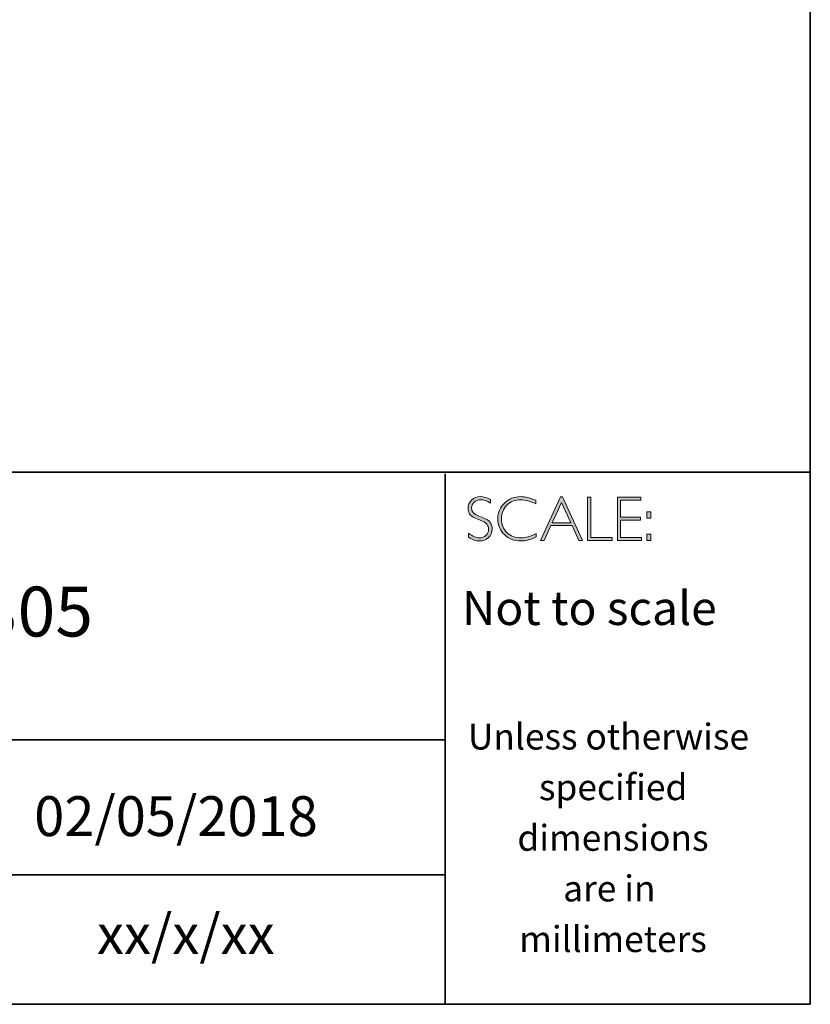
# Model space of a CAD drawing. Units: millimetres. Extents: x 238 to 3428, y -858 to 717.
# Drawn here: x 3424 to 3428, y -858 to -854 of the extents above; entities that cross this region are included whole.
import ezdxf

# ---------------------------------------------------------------- set-up
doc = ezdxf.new("R2010")
doc.units = ezdxf.units.MM
doc.header["$LTSCALE"] = 65.34
doc.layers.add('Layer 1', color=7, linetype='CONTINUOUS')

# ---------------------------------------------------------------- blocks, each defined once
blk = doc.blocks.new('block 16')
at = {"layer": 'Layer 1', "true_color": 0x1c1c1b}
h = blk.add_hatch(color=250, dxfattribs=at)
h.dxf.hatch_style = 2
edge = h.paths.add_edge_path()
edge.add_spline(control_points=[(27.4627, -17.8459), (27.4627, -17.8459), (27.4627, -17.8643), (27.4627, -17.8643), (27.4438, -17.8533), (27.4277, -17.8477), (27.4141, -17.8477), (27.4011, -17.8477), (27.3902, -17.8517), (27.3815, -17.8596), (27.3728, -17.8675), (27.3684, -17.8773), (27.3684, -17.889), (27.3684, -17.8973), (27.371, -17.9049), (27.3761, -17.9116), (27.3813, -17.9184), (27.3921, -17.9248), (27.4086, -17.931), (27.425, -17.9372), (27.437, -17.9424), (27.4445, -17.9465), (27.4521, -17.9506), (27.4585, -17.9566), (27.4637, -17.9645), (27.469, -17.9723), (27.4716, -17.9825), (27.4716, -17.995), (27.4716, -18.0117), (27.4655, -18.0257), (27.4534, -18.0372), (27.4412, -18.0486), (27.4263, -18.0544), (27.4087, -18.0544), (27.3907, -18.0544), (27.3722, -18.0481), (27.3532, -18.0355), (27.3532, -18.0355), (27.3532, -18.0158), (27.3532, -18.0158), (27.3742, -18.0312), (27.3924, -18.0389), (27.4078, -18.0389), (27.4206, -18.0389), (27.4314, -18.0347), (27.4403, -18.0264), (27.4491, -18.0181), (27.4535, -18.0079), (27.4535, -17.9958), (27.4535, -17.9866), (27.4508, -17.9783), (27.4453, -17.9709), (27.4398, -17.9635), (27.4287, -17.9566), (27.412, -17.9502), (27.3953, -17.9437), (27.3833, -17.9386), (27.3761, -17.9347), (27.3689, -17.9307), (27.3628, -17.9251), (27.3578, -17.9178), (27.3528, -17.9106), (27.3503, -17.9012), (27.3503, -17.8897), (27.3503, -17.8738), (27.3564, -17.8603), (27.3686, -17.849), (27.3808, -17.8378), (27.3954, -17.8322), (27.4126, -17.8322), (27.4294, -17.8322), (27.4461, -17.8368), (27.4627, -17.8459)], knot_values=[0, 0, 0, 0, 1, 1, 1, 2, 2, 2, 3, 3, 3, 4, 4, 4, 5, 5, 5, 6, 6, 6, 7, 7, 7, 8, 8, 8, 9, 9, 9, 10, 10, 10, 11, 11, 11, 12, 12, 12, 13, 13, 13, 14, 14, 14, 15, 15, 15, 16, 16, 16, 17, 17, 17, 18, 18, 18, 19, 19, 19, 20, 20, 20, 21, 21, 21, 22, 22, 22, 23, 23, 23, 24, 24, 24, 24], degree=3, periodic=0)
h = blk.add_hatch(color=250, dxfattribs=at)
h.dxf.hatch_style = 2
edge = h.paths.add_edge_path()
edge.add_spline(control_points=[(27.6901, -17.8504), (27.6901, -17.8504), (27.6901, -17.8687), (27.6901, -17.8687), (27.6638, -17.8547), (27.6381, -17.8477), (27.6129, -17.8477), (27.586, -17.8477), (27.5636, -17.8569), (27.5455, -17.8752), (27.5274, -17.8935), (27.5183, -17.9163), (27.5183, -17.9437), (27.5183, -17.9714), (27.5274, -17.9942), (27.5456, -18.0121), (27.5638, -18.03), (27.587, -18.0389), (27.6152, -18.0389), (27.6388, -18.0389), (27.6645, -18.0315), (27.6923, -18.0167), (27.6923, -18.0167), (27.6923, -18.0341), (27.6923, -18.0341), (27.6666, -18.0476), (27.6411, -18.0544), (27.6155, -18.0544), (27.5826, -18.0544), (27.5551, -18.0438), (27.5331, -18.0227), (27.5112, -18.0016), (27.5002, -17.9752), (27.5002, -17.9437), (27.5002, -17.912), (27.5114, -17.8855), (27.5338, -17.8642), (27.5563, -17.8429), (27.583, -17.8322), (27.614, -17.8322), (27.6384, -17.8322), (27.6638, -17.8383), (27.6901, -17.8504)], knot_values=[0, 0, 0, 0, 1, 1, 1, 2, 2, 2, 3, 3, 3, 4, 4, 4, 5, 5, 5, 6, 6, 6, 7, 7, 7, 8, 8, 8, 9, 9, 9, 10, 10, 10, 11, 11, 11, 12, 12, 12, 13, 13, 13, 14, 14, 14, 14], degree=3, periodic=0)
h = blk.add_hatch(color=250, dxfattribs=at)
h.dxf.hatch_style = 2
h.paths.add_polyline_path([(27.8243, -17.8335), (27.9245, -18.0516), (27.9069, -18.0516), (27.8726, -17.9767), (27.7667, -17.9767), (27.7326, -18.0516), (27.715, -18.0516), (27.8151, -17.8335)])
h.paths.add_polyline_path([(27.8663, -17.9628), (27.8196, -17.8608), (27.7731, -17.9628)])
h = blk.add_hatch(color=250, dxfattribs=at)
h.dxf.hatch_style = 2
h.paths.add_polyline_path([(27.9675, -17.8351), (27.9675, -18.0377), (28.0746, -18.0377), (28.0746, -18.0516), (27.9507, -18.0516), (27.9507, -17.8351)])
h = blk.add_hatch(color=250, dxfattribs=at)
h.dxf.hatch_style = 2
h.paths.add_polyline_path([(28.2181, -17.8351), (28.2181, -17.849), (28.1167, -17.849), (28.1167, -17.9356), (28.2155, -17.9356), (28.2155, -17.9498), (28.1167, -17.9498), (28.1167, -18.0377), (28.2206, -18.0377), (28.2206, -18.0516), (28.1, -18.0516), (28.1, -17.8351)])
h = blk.add_hatch(color=250, dxfattribs=at)
h.dxf.hatch_style = 2
h.paths.add_polyline_path([(28.2687, -17.909), (28.2687, -17.9399), (28.2481, -17.9399), (28.2481, -17.909)])
h.paths.add_polyline_path([(28.2687, -18.0207), (28.2687, -18.0516), (28.2481, -18.0516), (28.2481, -18.0207)])
at = {"layer": 'Layer 1', "lineweight": 0}
for points in [[(27.8243, -17.8335), (27.9245, -18.0516), (27.9069, -18.0516), (27.8726, -17.9767), (27.7667, -17.9767), (27.7326, -18.0516), (27.715, -18.0516), (27.8151, -17.8335), (27.8243, -17.8335)], [(27.8663, -17.9628), (27.8196, -17.8608), (27.7731, -17.9628), (27.8663, -17.9628)], [(27.9675, -17.8351), (27.9675, -18.0377), (28.0746, -18.0377), (28.0746, -18.0516), (27.9507, -18.0516), (27.9507, -17.8351), (27.9675, -17.8351)], [(28.2181, -17.8351), (28.2181, -17.849), (28.1167, -17.849), (28.1167, -17.9356), (28.2155, -17.9356), (28.2155, -17.9498), (28.1167, -17.9498), (28.1167, -18.0377), (28.2206, -18.0377), (28.2206, -18.0516), (28.1, -18.0516), (28.1, -17.8351), (28.2181, -17.8351)], [(28.2687, -17.909), (28.2687, -17.9399), (28.2481, -17.9399), (28.2481, -17.909), (28.2687, -17.909)], [(28.2687, -18.0207), (28.2687, -18.0516), (28.2481, -18.0516), (28.2481, -18.0207), (28.2687, -18.0207)]]:
    blk.add_lwpolyline(points, dxfattribs=at)
for points, knots in [([(27.4627, -17.8459), (27.4627, -17.8459), (27.4627, -17.8643), (27.4627, -17.8643), (27.4438, -17.8533), (27.4277, -17.8477), (27.4141, -17.8477), (27.4011, -17.8477), (27.3902, -17.8517), (27.3815, -17.8596), (27.3728, -17.8675), (27.3684, -17.8773), (27.3684, -17.889), (27.3684, -17.8973), (27.371, -17.9049), (27.3761, -17.9116), (27.3813, -17.9184), (27.3921, -17.9248), (27.4086, -17.931), (27.425, -17.9372), (27.437, -17.9424), (27.4445, -17.9465), (27.4521, -17.9506), (27.4585, -17.9566), (27.4637, -17.9645), (27.469, -17.9723), (27.4716, -17.9825), (27.4716, -17.995), (27.4716, -18.0117), (27.4655, -18.0257), (27.4534, -18.0372), (27.4412, -18.0486), (27.4263, -18.0544), (27.4087, -18.0544), (27.3907, -18.0544), (27.3722, -18.0481), (27.3532, -18.0355), (27.3532, -18.0355), (27.3532, -18.0158), (27.3532, -18.0158), (27.3742, -18.0312), (27.3924, -18.0389), (27.4078, -18.0389), (27.4206, -18.0389), (27.4314, -18.0347), (27.4403, -18.0264), (27.4491, -18.0181), (27.4535, -18.0079), (27.4535, -17.9958), (27.4535, -17.9866), (27.4508, -17.9783), (27.4453, -17.9709), (27.4398, -17.9635), (27.4287, -17.9566), (27.412, -17.9502), (27.3953, -17.9437), (27.3833, -17.9386), (27.3761, -17.9347), (27.3689, -17.9307), (27.3628, -17.9251), (27.3578, -17.9178), (27.3528, -17.9106), (27.3503, -17.9012), (27.3503, -17.8897), (27.3503, -17.8738), (27.3564, -17.8603), (27.3686, -17.849), (27.3808, -17.8378), (27.3954, -17.8322), (27.4126, -17.8322), (27.4294, -17.8322), (27.4461, -17.8368), (27.4627, -17.8459)], [0, 0, 0, 0, 1, 1, 1, 2, 2, 2, 3, 3, 3, 4, 4, 4, 5, 5, 5, 6, 6, 6, 7, 7, 7, 8, 8, 8, 9, 9, 9, 10, 10, 10, 11, 11, 11, 12, 12, 12, 13, 13, 13, 14, 14, 14, 15, 15, 15, 16, 16, 16, 17, 17, 17, 18, 18, 18, 19, 19, 19, 20, 20, 20, 21, 21, 21, 22, 22, 22, 23, 23, 23, 24, 24, 24, 24]), ([(27.6901, -17.8504), (27.6901, -17.8504), (27.6901, -17.8687), (27.6901, -17.8687), (27.6638, -17.8547), (27.6381, -17.8477), (27.6129, -17.8477), (27.586, -17.8477), (27.5636, -17.8569), (27.5455, -17.8752), (27.5274, -17.8935), (27.5183, -17.9163), (27.5183, -17.9437), (27.5183, -17.9714), (27.5274, -17.9942), (27.5456, -18.0121), (27.5638, -18.03), (27.587, -18.0389), (27.6152, -18.0389), (27.6388, -18.0389), (27.6645, -18.0315), (27.6923, -18.0167), (27.6923, -18.0167), (27.6923, -18.0341), (27.6923, -18.0341), (27.6666, -18.0476), (27.6411, -18.0544), (27.6155, -18.0544), (27.5826, -18.0544), (27.5551, -18.0438), (27.5331, -18.0227), (27.5112, -18.0016), (27.5002, -17.9752), (27.5002, -17.9437), (27.5002, -17.912), (27.5114, -17.8855), (27.5338, -17.8642), (27.5563, -17.8429), (27.583, -17.8322), (27.614, -17.8322), (27.6384, -17.8322), (27.6638, -17.8383), (27.6901, -17.8504)], [0, 0, 0, 0, 1, 1, 1, 2, 2, 2, 3, 3, 3, 4, 4, 4, 5, 5, 5, 6, 6, 6, 7, 7, 7, 8, 8, 8, 9, 9, 9, 10, 10, 10, 11, 11, 11, 12, 12, 12, 13, 13, 13, 14, 14, 14, 14])]:
    blk.add_open_spline(points, degree=3, knots=knots, dxfattribs=at)

msp = doc.modelspace()

# ---------------------------------------------------------------- linework, layer by layer
at = {"layer": 'Layer 1', "color": 250, "lineweight": 35, "true_color": 0x1c1c1b}
for points in [[(3428.0403, -858.4623), (3399.5926, -858.4623), (3399.5926, -838.7046), (3428.0403, -838.7046), (3428.0403, -858.4623)], [(3399.5926, -855.7928), (3428.0403, -855.7928)], [(3426.2076, -858.4623), (3426.2076, -855.8011)], [(3426.2076, -857.1358), (3420.8807, -857.1358)], [(3420.9141, -857.8125), (3426.2076, -857.8125)]]:
    msp.add_lwpolyline(points, dxfattribs=at)

# ---------------------------------------------------------------- block references
at = {"layer": 'Layer 1'}
msp.add_blockref('block 16', (3398.9714, -838.0834), dxfattribs=at)

# ---------------------------------------------------------------- texts
at = {"layer": 'Layer 1', "color": 250, "true_color": 0x1c1c1b, "attachment_point": 7}
for s, insert, char_height, width in [('{\\fGill Sans Light|b0|i0|c0|p34;BDM-KOY-305}', (3422.2443, -856.6171), 0.25, 4.345097), ('{\\fGill Sans Light|b0|i0|c0|p34;02/05/2018}', (3424.1437, -857.6183), 0.199813, 2.859609)]:
    msp.add_mtext(s, dxfattribs=dict(at, insert=insert, char_height=char_height, width=width))
for s, insert, char_height in [('\\fGill Sans Light|b0|i0|c0|p34;\\W1;Not to scale', (3426.2912, -856.5594), 0.17), ('\\fGill Sans Light|b0|i0|c0|p34;\\W1;Unless otherwise', (3426.321, -857.1841), 0.13), ('\\fGill Sans Light|b0|i0|c0|p34;\\W1;specified ', (3426.6778, -857.4381), 0.13), ('\\fGill Sans Light|b0|i0|c0|p34;\\W1;dimensions^C', (3426.5697, -857.6921), 0.13), ('\\fGill Sans Light|b0|i0|c0|p34;\\W1;are in ', (3426.7995, -857.9461), 0.13), ('\\fGill Sans Light|b0|i0|c0|p34;\\W1;xx/x/xx', (3424.4587, -858.2101), 0.199813), ('\\fGill Sans Light|b0|i0|c0|p34;\\W1;millimeters', (3426.5788, -858.2001), 0.13)]:
    msp.add_mtext(s, dxfattribs=dict(at, insert=insert, char_height=char_height))

doc.saveas('drawing.dxf')
